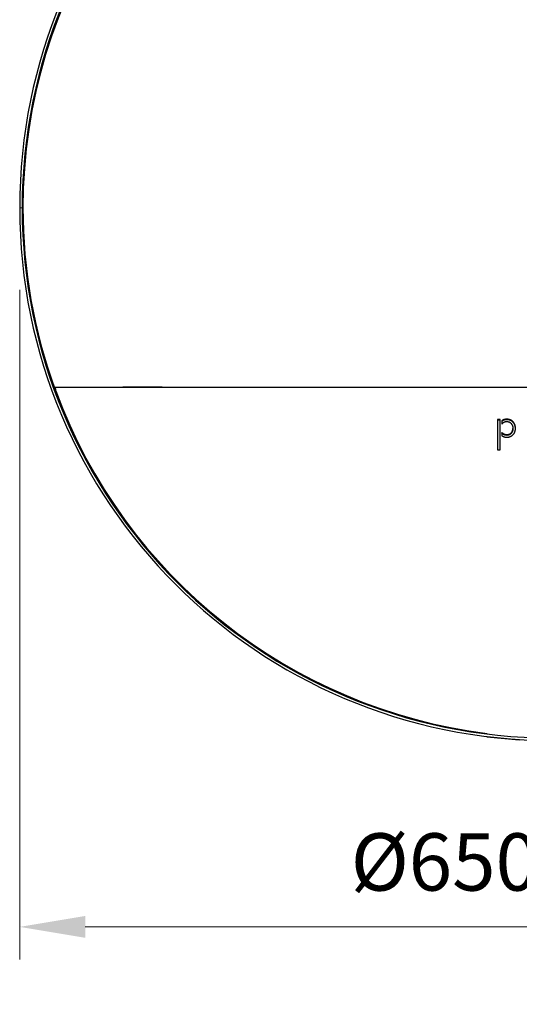
# Model space of a CAD drawing. Units: millimetres. Extents: x 253 to 1820, y 263 to 1425.
# Drawn here: x 699 to 852, y 813 to 1113 of the extents above; entities that cross this region are included whole.
import ezdxf

# ---------------------------------------------------------------- set-up
doc = ezdxf.new("R2010")
doc.units = ezdxf.units.MM
doc.linetypes.add('PHANTOM', pattern=[12.7, 6.35, -1.27, 1.27, -1.27, 1.27, -1.27])
doc.layers.add('PLA_wymiar', color=1, linetype='Continuous', lineweight=0)
doc.styles.add('Tekst_wymiaru (PLA_colour)', font='calibril.ttf')
doc.dimstyles.new('PLANIKA_colour', dxfattribs={"dimscale": 10, "dimtxt": 3.5, "dimasz": 2.5, "dimexe": 3.175, "dimexo": 0, "dimgap": 0.762, "dimtad": 1, "dimdec": 0, "dimrnd": 1e-08, "dimtxsty": 'Tekst_wymiaru (PLA_colour)', "dimcen": 0.09, "dimdle": 10, "dimclrd": 256, "dimclre": 256, "dimclrt": 256, "dimadec": 1, "dimazin": 2, "dimtfac": 0.8, "dimtdec": 0, "dimtmove": 0, "dimatfit": 3, "dimfxl": 0, "dimtolj": 1, "dimlwd": -1, "dimlwe": -1, "dimarcsym": 0})

# ---------------------------------------------------------------- blocks, each defined once
blk = doc.blocks.new('*D13')
at = {"layer": 'Defpoints', "color": 0, "ltscale": 0.5, "transparency": 16777216}
for p in [(699.34, 1055.63), (1024.34, 1055.63), (1024.34, 836.23)]:
    blk.add_point(p, dxfattribs=at)
at = {"layer": 'PLA_wymiar', "ltscale": 0.5, "transparency": 16777216}
for p, q in [((699.34, 1030.63), (699.34, 826.23)), ((1024.34, 1030.63), (1024.34, 826.23)), ((719.34, 836.23), (1004.34, 836.23))]:
    blk.add_line(p, q, dxfattribs=at)
for points in [[(719.34, 839.56), (719.34, 832.89), (699.34, 836.23)], [(1004.34, 839.56), (1004.34, 832.89), (1024.34, 836.23)]]:
    blk.add_solid(points, dxfattribs=at)
at = {"layer": 'PLA_wymiar', "lineweight": 0, "ltscale": 0.5, "transparency": 16777216, "insert": (868.71, 864.79), "char_height": 17.5, "attachment_point": 2, "style": 'Tekst_wymiaru (PLA_colour)'}
blk.add_mtext('\\A1;%%c650 [25,6"]', dxfattribs=at)

msp = doc.modelspace()

# ---------------------------------------------------------------- linework, layer by layer
at = {"color": 8, "linetype": 'PHANTOM', "lineweight": 18}
for p, q in [((699.34, 1055.63), (700.09, 1055.63)), ((846.58, 990.57), (846.58, 990.72)), ((846.91, 990.76), (846.91, 990.9)), ((847.26, 990.89), (847.26, 991.04)), ((847.54, 990.96), (847.54, 991.1)), ((847.72, 990.98), (847.72, 991.13)), ((847.92, 991), (847.92, 991.14)), ((848.55, 990.96), (848.55, 991.1)), ((848.62, 990.94), (848.62, 991.09)), ((848.76, 990.91), (848.76, 991.06)), ((849.28, 990.71), (849.28, 990.86)), ((849.52, 990.57), (849.52, 990.72)), ((849.79, 990.35), (849.79, 990.5)), ((849.99, 990.15), (849.99, 990.29)), ((850.42, 989.48), (850.42, 989.62)), ((846.82, 986.66), (846.82, 986.8)), ((849.57, 987.04), (849.57, 987.18)), ((849.86, 987.79), (849.86, 987.94)), ((849.89, 988.09), (849.89, 988.24))]:
    msp.add_line(p, q, dxfattribs=at)
at = {"color": 7, "linetype": 'Continuous', "lineweight": 25}
for p, q in [((710.13, 1000.96), (1013.56, 1000.96)), ((710.13, 1000.21), (710.13, 1000.96)), ((730.84, 1001.01), (742.84, 1001.01)), ((730.84, 1000.96), (730.84, 1001.01)), ((742.84, 1001.01), (742.84, 1000.96)), ((710.36, 999.61), (710.36, 999.75)), ((845.98, 991.04), (845.22, 991.04)), ((845.22, 991.04), (845.22, 981.83)), ((845.98, 990.89), (845.22, 990.89)), ((845.98, 981.83), (845.98, 991.04)), ((846.58, 990.72), (846.53, 990.69)), ((846.53, 990.69), (846.53, 989.67)), ((846.58, 990.57), (846.53, 990.54)), ((846.53, 989.67), (846.58, 989.74)), ((846.66, 990.77), (846.58, 990.72)), ((846.66, 990.62), (846.58, 990.57)), ((846.58, 989.74), (846.65, 989.82)), ((846.65, 989.82), (846.73, 989.9)), ((846.74, 990.82), (846.66, 990.77)), ((846.66, 990.62), (846.66, 990.77)), ((846.74, 990.67), (846.66, 990.62)), ((846.73, 989.9), (846.8, 989.98)), ((846.82, 990.86), (846.74, 990.82)), ((846.74, 990.67), (846.74, 990.82)), ((846.82, 990.71), (846.74, 990.67)), ((846.8, 989.98), (846.88, 990.05)), ((846.91, 990.9), (846.82, 990.86)), ((846.82, 990.71), (846.82, 990.86)), ((846.91, 990.76), (846.82, 990.71)), ((846.88, 990.05), (846.96, 990.11)), ((846.99, 990.94), (846.91, 990.9)), ((846.99, 990.8), (846.91, 990.76)), ((846.96, 990.11), (847.04, 990.16)), ((847.08, 990.98), (846.99, 990.94)), ((846.99, 990.8), (846.99, 990.94)), ((847.08, 990.83), (846.99, 990.8)), ((847.04, 990.16), (847.13, 990.21)), ((847.17, 991.01), (847.08, 990.98)), ((847.08, 990.83), (847.08, 990.98)), ((847.17, 990.86), (847.08, 990.83)), ((847.13, 990.21), (847.22, 990.26)), ((847.26, 991.04), (847.17, 991.01)), ((847.17, 990.86), (847.17, 991.01)), ((847.26, 990.89), (847.17, 990.86)), ((847.22, 990.26), (847.31, 990.3)), ((847.35, 991.07), (847.26, 991.04)), ((847.35, 990.92), (847.26, 990.89)), ((847.31, 990.3), (847.4, 990.34)), ((847.44, 991.09), (847.35, 991.07)), ((847.35, 990.92), (847.35, 991.07)), ((847.44, 990.94), (847.35, 990.92)), ((847.4, 990.34), (847.49, 990.37)), ((847.54, 991.1), (847.44, 991.09)), ((847.44, 990.94), (847.44, 991.09)), ((847.54, 990.96), (847.44, 990.94)), ((847.49, 990.37), (847.59, 990.39)), ((847.63, 991.12), (847.54, 991.1)), ((847.63, 990.97), (847.54, 990.96)), ((847.59, 990.39), (847.69, 990.41)), ((847.72, 991.13), (847.63, 991.12)), ((847.63, 990.97), (847.63, 991.12)), ((847.72, 990.98), (847.63, 990.97)), ((847.69, 990.41), (847.8, 990.42)), ((847.82, 991.14), (847.72, 991.13)), ((847.82, 990.99), (847.72, 990.98)), ((847.8, 990.42), (847.91, 990.43)), ((847.92, 991.14), (847.82, 991.14)), ((847.82, 990.99), (847.82, 991.14)), ((847.92, 991), (847.82, 990.99)), ((847.91, 990.43), (848.02, 990.43)), ((848.02, 991.15), (847.92, 991.14)), ((848.02, 991), (847.92, 991)), ((848.11, 991.15), (848.02, 991.15)), ((848.02, 991), (848.02, 991.15)), ((848.11, 991), (848.02, 991)), ((848.02, 990.43), (848.11, 990.43)), ((848.19, 991.14), (848.11, 991.15)), ((848.11, 991), (848.11, 991.15)), ((848.19, 991), (848.11, 991)), ((848.11, 990.43), (848.21, 990.42)), ((848.26, 991.14), (848.19, 991.14)), ((848.19, 991), (848.19, 991.14)), ((848.26, 990.99), (848.19, 991)), ((848.21, 990.42), (848.31, 990.41)), ((848.34, 991.13), (848.26, 991.14)), ((848.26, 990.99), (848.26, 991.14)), ((848.34, 990.99), (848.26, 990.99)), ((848.31, 990.41), (848.4, 990.39)), ((848.41, 991.12), (848.34, 991.13)), ((848.34, 990.99), (848.34, 991.13)), ((848.41, 990.98), (848.34, 990.99)), ((848.4, 990.39), (848.49, 990.37)), ((848.48, 991.12), (848.41, 991.12)), ((848.41, 990.98), (848.41, 991.12)), ((848.48, 990.97), (848.41, 990.98)), ((848.55, 991.1), (848.48, 991.12)), ((848.48, 990.97), (848.48, 991.12)), ((848.55, 990.96), (848.48, 990.97)), ((848.49, 990.37), (848.57, 990.35)), ((848.62, 991.09), (848.55, 991.1)), ((848.62, 990.94), (848.55, 990.96)), ((848.57, 990.35), (848.66, 990.32)), ((848.69, 991.08), (848.62, 991.09)), ((848.69, 990.93), (848.62, 990.94)), ((848.66, 990.32), (848.74, 990.29)), ((848.76, 991.06), (848.69, 991.08)), ((848.69, 990.93), (848.69, 991.08)), ((848.76, 990.91), (848.69, 990.93)), ((848.74, 990.29), (848.82, 990.25)), ((848.83, 991.04), (848.76, 991.06)), ((848.83, 990.89), (848.76, 990.91)), ((848.82, 990.25), (848.9, 990.21)), ((848.9, 991.02), (848.83, 991.04)), ((848.83, 990.89), (848.83, 991.04)), ((848.9, 990.87), (848.83, 990.89)), ((848.96, 991), (848.9, 991.02)), ((848.9, 990.87), (848.9, 991.02)), ((848.96, 990.85), (848.9, 990.87)), ((848.9, 990.21), (848.97, 990.17)), ((849.02, 990.97), (848.96, 991)), ((848.96, 990.85), (848.96, 991)), ((849.02, 990.83), (848.96, 990.85)), ((848.97, 990.17), (849.04, 990.12)), ((849.09, 990.95), (849.02, 990.97)), ((849.02, 990.83), (849.02, 990.97)), ((849.09, 990.8), (849.02, 990.83)), ((849.04, 990.12), (849.12, 990.07)), ((849.16, 990.92), (849.09, 990.95)), ((849.09, 990.8), (849.09, 990.95)), ((849.16, 990.77), (849.09, 990.8)), ((849.12, 990.07), (849.19, 990.01)), ((849.22, 990.89), (849.16, 990.92)), ((849.16, 990.77), (849.16, 990.92)), ((849.22, 990.74), (849.16, 990.77)), ((849.19, 990.01), (849.25, 989.95)), ((849.28, 990.86), (849.22, 990.89)), ((849.22, 990.74), (849.22, 990.89)), ((849.28, 990.71), (849.22, 990.74)), ((849.25, 989.95), (849.32, 989.89)), ((849.34, 990.83), (849.28, 990.86)), ((849.34, 990.68), (849.28, 990.71)), ((849.32, 989.89), (849.39, 989.81)), ((849.4, 990.79), (849.34, 990.83)), ((849.34, 990.68), (849.34, 990.83)), ((849.4, 990.65), (849.34, 990.68)), ((849.39, 989.81), (849.45, 989.74)), ((849.46, 990.75), (849.4, 990.79)), ((849.4, 990.65), (849.4, 990.79)), ((849.46, 990.61), (849.4, 990.65)), ((849.45, 989.74), (849.51, 989.66)), ((849.52, 990.72), (849.46, 990.75)), ((849.46, 990.61), (849.46, 990.75)), ((849.52, 990.57), (849.46, 990.61)), ((849.51, 989.66), (849.57, 989.57)), ((849.57, 990.68), (849.52, 990.72)), ((849.57, 990.53), (849.52, 990.57)), ((849.63, 990.63), (849.57, 990.68)), ((849.57, 990.53), (849.57, 990.68)), ((849.63, 990.49), (849.57, 990.53)), ((849.57, 989.57), (849.62, 989.49)), ((849.62, 989.49), (849.67, 989.4)), ((849.68, 990.59), (849.63, 990.63)), ((849.63, 990.49), (849.63, 990.63)), ((849.68, 990.45), (849.63, 990.49)), ((849.67, 989.4), (849.71, 989.31)), ((849.74, 990.55), (849.68, 990.59)), ((849.68, 990.45), (849.68, 990.59)), ((849.74, 990.4), (849.68, 990.45)), ((849.71, 989.31), (849.75, 989.21)), ((849.79, 990.5), (849.74, 990.55)), ((849.74, 990.4), (849.74, 990.55)), ((849.79, 990.35), (849.74, 990.4)), ((849.75, 989.21), (849.78, 989.12)), ((849.78, 989.12), (849.81, 989.01)), ((849.84, 990.45), (849.79, 990.5)), ((849.84, 990.3), (849.79, 990.35)), ((849.81, 989.01), (849.83, 988.91)), ((849.83, 988.91), (849.86, 988.8)), ((849.9, 990.4), (849.84, 990.45)), ((849.84, 990.3), (849.84, 990.45)), ((849.9, 990.25), (849.84, 990.3)), ((849.86, 988.8), (849.87, 988.7)), ((849.87, 988.7), (849.88, 988.58)), ((849.88, 988.58), (849.89, 988.46)), ((849.95, 990.35), (849.9, 990.4)), ((849.9, 990.25), (849.9, 990.4)), ((849.95, 990.2), (849.9, 990.25)), ((849.99, 990.29), (849.95, 990.35)), ((849.95, 990.2), (849.95, 990.35)), ((849.99, 990.15), (849.95, 990.2)), ((850.04, 990.24), (849.99, 990.29)), ((850.04, 990.09), (849.99, 990.15)), ((850.12, 990.14), (850.04, 990.24)), ((850.04, 990.09), (850.04, 990.24)), ((850.12, 989.99), (850.04, 990.09)), ((850.19, 990.05), (850.12, 990.14)), ((850.12, 989.99), (850.12, 990.14)), ((850.19, 989.9), (850.12, 989.99)), ((850.25, 989.94), (850.19, 990.05)), ((850.19, 989.9), (850.19, 990.05)), ((850.25, 989.8), (850.19, 989.9)), ((850.32, 989.84), (850.25, 989.94)), ((850.25, 989.8), (850.25, 989.94)), ((850.32, 989.69), (850.25, 989.8)), ((850.37, 989.73), (850.32, 989.84)), ((850.32, 989.69), (850.32, 989.84)), ((850.37, 989.58), (850.32, 989.69)), ((850.42, 989.62), (850.37, 989.73)), ((850.37, 989.58), (850.37, 989.73)), ((850.42, 989.48), (850.37, 989.58)), ((850.47, 989.51), (850.42, 989.62)), ((850.47, 989.36), (850.42, 989.48)), ((850.51, 989.39), (850.47, 989.51)), ((850.47, 989.36), (850.47, 989.51)), ((850.51, 989.25), (850.47, 989.36)), ((850.55, 989.28), (850.51, 989.39)), ((850.51, 989.25), (850.51, 989.39)), ((850.55, 989.13), (850.51, 989.25)), ((850.58, 989.15), (850.55, 989.28)), ((850.55, 989.13), (850.55, 989.28)), ((850.58, 989.01), (850.55, 989.13)), ((850.61, 989.03), (850.58, 989.15)), ((850.58, 989.01), (850.58, 989.15)), ((850.61, 988.88), (850.58, 989.01)), ((850.63, 988.9), (850.61, 989.03)), ((850.61, 988.88), (850.61, 989.03)), ((850.63, 988.76), (850.61, 988.88)), ((850.65, 988.78), (850.63, 988.9)), ((850.63, 988.76), (850.63, 988.9)), ((850.65, 988.63), (850.63, 988.76)), ((850.66, 988.64), (850.65, 988.78)), ((850.65, 988.63), (850.65, 988.78)), ((850.66, 988.5), (850.65, 988.63)), ((850.67, 988.51), (850.66, 988.64)), ((850.66, 988.5), (850.66, 988.64)), ((850.67, 988.36), (850.66, 988.5)), ((850.67, 988.37), (850.67, 988.51)), ((850.67, 988.36), (850.67, 988.51)), ((846.54, 987.07), (846.53, 987.08)), ((846.53, 987.08), (846.53, 986.12)), ((846.54, 986.92), (846.53, 986.93)), ((846.53, 986.12), (846.54, 986.11)), ((846.6, 987), (846.54, 987.07)), ((846.54, 986.92), (846.54, 987.07)), ((846.6, 986.85), (846.54, 986.92)), ((846.54, 986.11), (846.6, 986.07)), ((846.67, 986.93), (846.6, 987)), ((846.6, 986.85), (846.6, 987)), ((846.67, 986.78), (846.6, 986.85)), ((846.6, 986.07), (846.67, 986.03)), ((846.74, 986.87), (846.67, 986.93)), ((846.67, 986.78), (846.67, 986.93)), ((846.74, 986.72), (846.67, 986.78)), ((846.67, 986.03), (846.73, 985.99)), ((846.73, 985.99), (846.79, 985.96)), ((846.82, 986.8), (846.74, 986.87)), ((846.74, 986.72), (846.74, 986.87)), ((846.82, 986.66), (846.74, 986.72)), ((846.79, 985.96), (846.86, 985.92)), ((846.89, 986.74), (846.82, 986.8)), ((846.89, 986.6), (846.82, 986.66)), ((846.86, 985.92), (846.92, 985.89)), ((846.96, 986.69), (846.89, 986.74)), ((846.89, 986.6), (846.89, 986.74)), ((846.96, 986.55), (846.89, 986.6)), ((846.92, 985.89), (846.99, 985.86)), ((847.04, 986.64), (846.96, 986.69)), ((846.96, 986.55), (846.96, 986.69)), ((847.04, 986.5), (846.96, 986.55)), ((846.99, 985.86), (847.06, 985.83)), ((847.12, 986.6), (847.04, 986.64)), ((847.04, 986.5), (847.04, 986.64)), ((847.12, 986.45), (847.04, 986.5)), ((847.06, 985.83), (847.12, 985.81)), ((847.2, 986.56), (847.12, 986.6)), ((847.12, 986.45), (847.12, 986.6)), ((847.2, 986.41), (847.12, 986.45)), ((847.12, 985.81), (847.19, 985.78)), ((847.19, 985.78), (847.26, 985.76)), ((847.27, 986.52), (847.2, 986.56)), ((847.2, 986.41), (847.2, 986.56)), ((847.27, 986.37), (847.2, 986.41)), ((847.26, 985.76), (847.34, 985.74)), ((847.36, 986.49), (847.27, 986.52)), ((847.27, 986.37), (847.27, 986.52)), ((847.36, 986.34), (847.27, 986.37)), ((847.34, 985.74), (847.41, 985.72)), ((847.43, 986.46), (847.36, 986.49)), ((847.36, 986.34), (847.36, 986.49)), ((847.43, 986.31), (847.36, 986.34)), ((847.41, 985.72), (847.48, 985.7)), ((847.51, 986.43), (847.43, 986.46)), ((847.43, 986.31), (847.43, 986.46)), ((847.51, 986.28), (847.43, 986.31)), ((847.48, 985.7), (847.55, 985.69)), ((847.6, 986.41), (847.51, 986.43)), ((847.51, 986.28), (847.51, 986.43)), ((847.6, 986.26), (847.51, 986.28)), ((847.55, 985.69), (847.63, 985.68)), ((847.68, 986.39), (847.6, 986.41)), ((847.6, 986.26), (847.6, 986.41)), ((847.68, 986.25), (847.6, 986.26)), ((847.63, 985.68), (847.71, 985.67)), ((847.76, 986.38), (847.68, 986.39)), ((847.68, 986.25), (847.68, 986.39)), ((847.76, 986.23), (847.68, 986.25)), ((847.71, 985.67), (847.78, 985.66)), ((847.84, 986.37), (847.76, 986.38)), ((847.76, 986.23), (847.76, 986.38)), ((847.84, 986.22), (847.76, 986.23)), ((847.78, 985.66), (847.86, 985.65)), ((847.93, 986.36), (847.84, 986.37)), ((847.84, 986.22), (847.84, 986.37)), ((847.93, 986.22), (847.84, 986.22)), ((847.86, 985.65), (847.94, 985.65)), ((848.02, 986.36), (847.93, 986.36)), ((847.93, 986.22), (847.93, 986.36)), ((848.02, 986.21), (847.93, 986.22)), ((847.94, 985.65), (848.18, 985.65)), ((848.03, 986.36), (848.02, 986.36)), ((848.02, 986.21), (848.02, 986.36)), ((848.03, 986.21), (848.02, 986.21)), ((848.13, 986.36), (848.03, 986.36)), ((848.03, 986.21), (848.03, 986.36)), ((848.13, 986.22), (848.03, 986.21)), ((848.23, 986.37), (848.13, 986.36)), ((848.13, 986.22), (848.13, 986.36)), ((848.23, 986.22), (848.13, 986.22)), ((848.18, 985.65), (848.3, 985.66)), ((848.32, 986.38), (848.23, 986.37)), ((848.23, 986.22), (848.23, 986.37)), ((848.32, 986.24), (848.23, 986.22)), ((848.3, 985.66), (848.41, 985.67)), ((848.42, 986.4), (848.32, 986.38)), ((848.32, 986.24), (848.32, 986.38)), ((848.42, 986.25), (848.32, 986.24)), ((848.41, 985.67), (848.53, 985.68)), ((848.51, 986.42), (848.42, 986.4)), ((848.42, 986.25), (848.42, 986.4)), ((848.51, 986.28), (848.42, 986.25)), ((848.6, 986.45), (848.51, 986.42)), ((848.51, 986.28), (848.51, 986.42)), ((848.6, 986.3), (848.51, 986.28)), ((848.53, 985.68), (848.64, 985.71)), ((848.69, 986.48), (848.6, 986.45)), ((848.6, 986.3), (848.6, 986.45)), ((848.69, 986.33), (848.6, 986.3)), ((848.64, 985.71), (848.75, 985.73)), ((848.77, 986.51), (848.69, 986.48)), ((848.69, 986.33), (848.69, 986.48)), ((848.77, 986.37), (848.69, 986.33)), ((848.75, 985.73), (848.86, 985.76)), ((848.86, 986.55), (848.77, 986.51)), ((848.77, 986.37), (848.77, 986.51)), ((848.86, 986.41), (848.77, 986.37)), ((848.94, 986.6), (848.86, 986.55)), ((848.86, 986.41), (848.86, 986.55)), ((848.94, 986.45), (848.86, 986.41)), ((848.86, 985.76), (848.97, 985.8)), ((849.02, 986.65), (848.94, 986.6)), ((848.94, 986.45), (848.94, 986.6)), ((849.02, 986.5), (848.94, 986.45)), ((848.97, 985.8), (849.07, 985.84)), ((849.1, 986.71), (849.02, 986.65)), ((849.02, 986.5), (849.02, 986.65)), ((849.1, 986.56), (849.02, 986.5)), ((849.07, 985.84), (849.18, 985.88)), ((849.17, 986.76), (849.1, 986.71)), ((849.1, 986.56), (849.1, 986.71)), ((849.17, 986.62), (849.1, 986.56)), ((849.25, 986.83), (849.17, 986.76)), ((849.17, 986.62), (849.17, 986.76)), ((849.25, 986.68), (849.17, 986.62)), ((849.18, 985.88), (849.28, 985.93)), ((849.32, 986.9), (849.25, 986.83)), ((849.25, 986.68), (849.25, 986.83)), ((849.32, 986.75), (849.25, 986.68)), ((849.28, 985.93), (849.38, 985.99)), ((849.4, 986.97), (849.32, 986.9)), ((849.32, 986.75), (849.32, 986.9)), ((849.4, 986.83), (849.32, 986.75)), ((849.38, 985.99), (849.47, 986.04)), ((849.46, 987.04), (849.4, 986.97)), ((849.4, 986.83), (849.4, 986.97)), ((849.46, 986.89), (849.4, 986.83)), ((849.51, 987.11), (849.46, 987.04)), ((849.46, 986.89), (849.46, 987.04)), ((849.51, 986.96), (849.46, 986.89)), ((849.47, 986.04), (849.57, 986.11)), ((849.57, 987.18), (849.51, 987.11)), ((849.51, 986.96), (849.51, 987.11)), ((849.57, 987.04), (849.51, 986.96)), ((849.62, 987.26), (849.57, 987.18)), ((849.62, 987.11), (849.57, 987.04)), ((849.57, 986.11), (849.66, 986.17)), ((849.66, 987.33), (849.62, 987.26)), ((849.62, 987.11), (849.62, 987.26)), ((849.66, 987.19), (849.62, 987.11)), ((849.7, 987.41), (849.66, 987.33)), ((849.66, 987.19), (849.66, 987.33)), ((849.7, 987.27), (849.66, 987.19)), ((849.66, 986.17), (849.75, 986.24)), ((849.74, 987.49), (849.7, 987.41)), ((849.7, 987.27), (849.7, 987.41)), ((849.74, 987.35), (849.7, 987.27)), ((849.77, 987.58), (849.74, 987.49)), ((849.74, 987.35), (849.74, 987.49)), ((849.77, 987.43), (849.74, 987.35)), ((849.75, 986.24), (849.81, 986.29)), ((849.8, 987.66), (849.77, 987.58)), ((849.77, 987.43), (849.77, 987.58)), ((849.8, 987.51), (849.77, 987.43)), ((849.82, 987.75), (849.8, 987.66)), ((849.8, 987.51), (849.8, 987.66)), ((849.82, 987.6), (849.8, 987.51)), ((849.81, 986.29), (849.86, 986.34)), ((849.84, 987.84), (849.82, 987.75)), ((849.82, 987.6), (849.82, 987.75)), ((849.84, 987.7), (849.82, 987.6)), ((849.86, 987.94), (849.84, 987.84)), ((849.84, 987.7), (849.84, 987.84)), ((849.86, 987.79), (849.84, 987.7)), ((849.87, 988.04), (849.86, 987.94)), ((849.87, 987.89), (849.86, 987.79)), ((849.86, 986.34), (849.92, 986.39)), ((849.88, 988.13), (849.87, 988.04)), ((849.87, 987.89), (849.87, 988.04)), ((849.88, 987.99), (849.87, 987.89)), ((849.89, 988.24), (849.88, 988.13)), ((849.88, 987.99), (849.88, 988.13)), ((849.89, 988.09), (849.88, 987.99)), ((849.89, 988.46), (849.89, 988.34)), ((849.89, 988.34), (849.89, 988.24)), ((849.89, 988.2), (849.89, 988.34)), ((849.89, 988.2), (849.89, 988.09)), ((849.92, 986.39), (849.97, 986.44)), ((849.97, 986.44), (850.02, 986.49)), ((850.02, 986.49), (850.07, 986.55)), ((850.07, 986.55), (850.11, 986.6)), ((850.11, 986.6), (850.16, 986.66)), ((850.16, 986.66), (850.2, 986.72)), ((850.2, 986.72), (850.24, 986.78)), ((850.24, 986.78), (850.28, 986.83)), ((850.28, 986.83), (850.32, 986.9)), ((850.32, 986.9), (850.35, 986.96)), ((850.35, 986.96), (850.38, 987.03)), ((850.38, 987.03), (850.42, 987.09)), ((850.42, 987.09), (850.44, 987.16)), ((850.44, 987.16), (850.47, 987.22)), ((850.47, 987.22), (850.5, 987.29)), ((850.5, 987.29), (850.52, 987.36)), ((850.52, 987.36), (850.55, 987.43)), ((850.55, 987.43), (850.56, 987.5)), ((850.56, 987.5), (850.58, 987.58)), ((850.58, 987.58), (850.6, 987.65)), ((850.6, 987.65), (850.62, 987.73)), ((850.62, 987.73), (850.63, 987.8)), ((850.63, 987.8), (850.64, 987.88)), ((850.64, 987.88), (850.65, 987.96)), ((850.65, 987.96), (850.66, 988.04)), ((850.66, 988.12), (850.67, 988.2)), ((850.66, 988.04), (850.66, 988.12)), ((850.67, 988.29), (850.67, 988.37)), ((850.67, 988.32), (850.67, 988.36)), ((850.67, 988.2), (850.67, 988.29)), ((845.22, 981.83), (845.98, 981.83)), ((841.89, 894.25), (841.89, 894.36)), ((841.89, 894.25), (851.84, 893.32)), ((842, 895.28), (841.98, 895.1)), ((851.84, 893.32), (851.84, 893.43)), ((851.84, 893.32), (851.85, 893.43))]:
    msp.add_line(p, q, dxfattribs=at)
for centre, radius, start, end in [((861.84, 1055.63), 162.5, 0, 180), ((861.84, 1055.63), 161.75, 0, 180), ((861.84, 1055.63), 161.5, 339.7501, 180), ((861.84, 1055.63), 162.5, 180, 269.9469), ((861.84, 1055.63), 161.75, 180, 269.9469), ((861.84, 1055.63), 161.5, 180, 200.0133), ((862.09, 1055.77), 161.75, 200.2632, 262.8636), ((862.09, 1055.63), 161.75, 200.2632, 262.8636)]:
    msp.add_arc(centre, radius, start, end, dxfattribs=at)
for points, knots in [([(710.13, 1000.96), (710.13, 1000.96), (710.14, 1000.93), (710.16, 1000.84), (710.16, 1000.81), (710.18, 1000.72), (710.19, 1000.67), (710.21, 1000.56), (710.22, 1000.5), (710.24, 1000.37), (710.25, 1000.3), (710.29, 1000.08), (710.32, 999.92), (710.36, 999.75)], [0, 0, 0, 0, 0.25, 0.25, 0.375, 0.375, 0.5, 0.5, 0.625, 0.625, 0.75, 0.75, 1, 1, 1, 1]), ([(710.13, 1000.21), (710.13, 1000.21), (710.13, 1000.21), (710.14, 1000.2), (710.14, 1000.19), (710.14, 1000.18), (710.15, 1000.16), (710.17, 1000.11), (710.2, 1000.04), (710.23, 999.95), (710.27, 999.85), (710.31, 999.73), (710.34, 999.65), (710.36, 999.61)], [0, 0, 0, 0, 0.049506, 0.099245, 0.149247, 0.199545, 0.25017, 0.372498, 0.50005, 0.62032, 0.749916, 0.865876, 1, 1, 1, 1])]:
    msp.add_open_spline(points, degree=3, knots=knots, dxfattribs=at)

# ---------------------------------------------------------------- dimensions: what is measured, and where the dimension line sits
at = {"layer": 'PLA_wymiar', "lineweight": 0, "ltscale": 0.5}
dim = msp.add_linear_dim(base=(1024.34, 836.23), p1=(699.34, 1055.63), p2=(1024.34, 1055.63), text='%%c<>', dimstyle='PLANIKA_colour', override={"dimscale": 5, "dimasz": 4, "dimexe": 2, "dimexo": 5, "dimdec": 0, "dimlfac": 2, "dimzin": 0, "dimclrt": 256, "dimtofl": 0, "dimatfit": 1, "dimfxl": 25}, dxfattribs=at)
dim.commit()
dim.dimension.update_dxf_attribs({"geometry": '*D13', "text_midpoint": (868.71, 836.23), "dimtype": 160})

doc.saveas('drawing.dxf')
